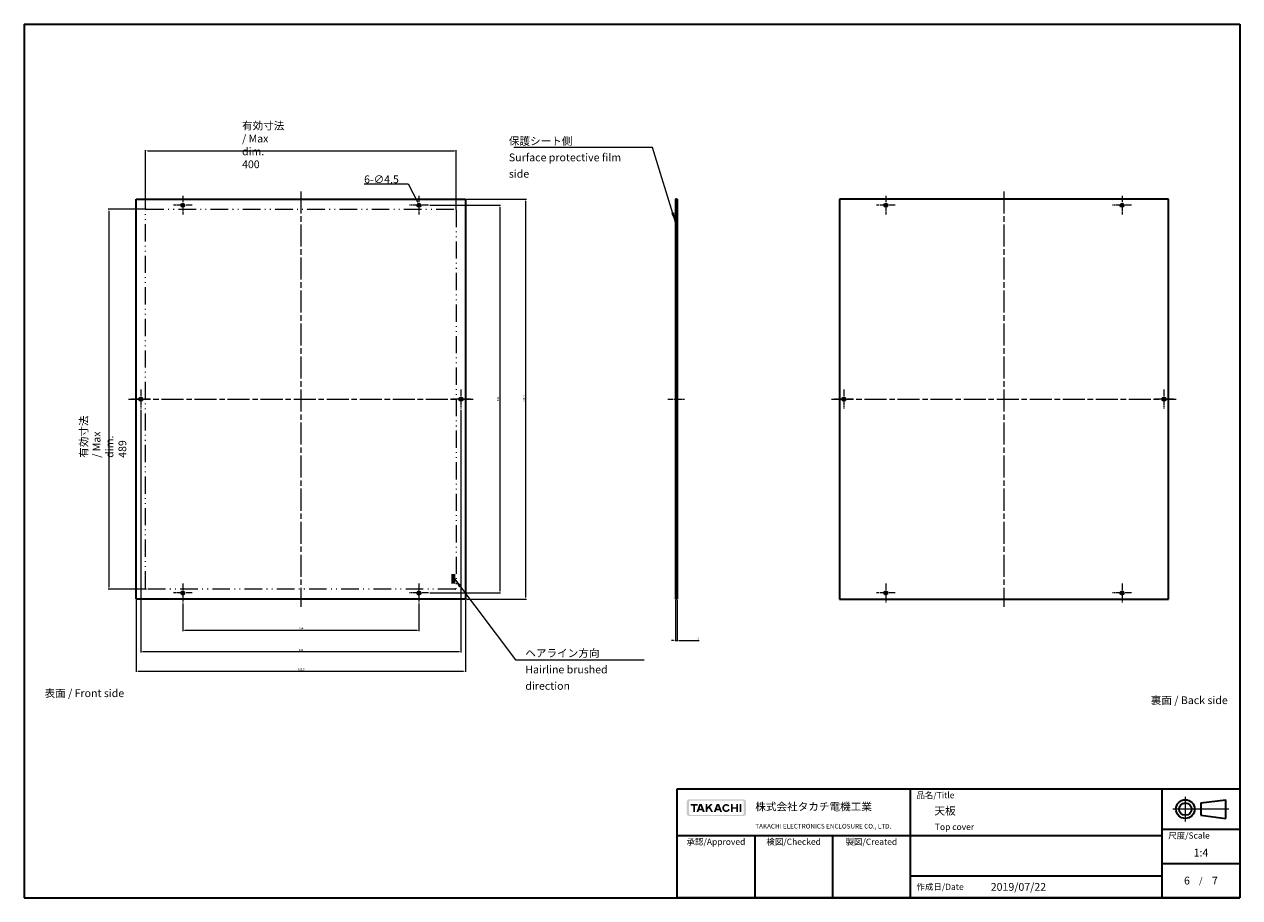
# Model space of a CAD drawing. Units: millimetres. Extents: x 0 to 11790, y 0 to 1967.
# Drawn here: x 8652 to 10216, y 0 to 1124 of the extents above; entities that cross this region are included whole.
import ezdxf
from ezdxf.enums import TextEntityAlignment as Align

# ---------------------------------------------------------------- set-up
doc = ezdxf.new("R2010")
doc.units = ezdxf.units.MM
doc.header["$LTSCALE"] = 5
doc.linetypes.add('CHAIN', pattern=[0.35429999999999995, 0.2362, -0.0295, 0.0591, -0.0295])
doc.linetypes.add('DASH_DOUBLE_DOT', pattern=[0.43979999999999997, 0.24, -0.06, 0.0098, -0.06, 0.01, -0.06])
doc.layers.get('Defpoints').update_dxf_attribs({"lineweight": 25})
for name, color, linetype, lineweight in [('Border (ISO)', 7, 'Continuous', 35), ('Center Mark (ISO)', 131, 'Continuous', 18), ('Centerline (ISO)', 131, 'Continuous', 18), ('Dimension (ISO)', 7, 'Continuous', 18), ('Dimension (ISO) @ 1', 7, 'Continuous', 18), ('Hatch (ISO)', 1, 'Continuous', 18), ('Sketch Geometry (ISO)', 7, 'Continuous', 18), ('Symbol (ISO)', 7, 'Continuous', 18), ('Title (ISO)', 7, 'Continuous', 35), ('Visible (ISO)', 7, 'Continuous', 35)]:
    doc.layers.add(name, color=color, linetype=linetype, lineweight=lineweight)
doc.styles.add('Note Text (TK)', font='MS PGothic.ttf')
doc.styles.add('文字スタイル67', font='arial.ttf')
doc.dimstyles.new('Default - Method 1b (TK)', dxfattribs={"dimscale": 5, "dimtxt": 2.5, "dimasz": 2.5, "dimexe": 1, "dimexo": 1.499999999999999, "dimgap": 1, "dimtad": 1, "dimtoh": 1, "dimrnd": 1e-08, "dimdsep": 46, "dimtxsty": 'Note Text (TK)', "dimcen": 0.09, "dimdle": 5, "dimclrd": 100, "dimclre": 100, "dimclrt": 7, "dimadec": 1, "dimazin": 1, "dimtfac": 1, "dimtmove": 0, "dimatfit": 3, "dimfxl": 1, "dimtolj": 1, "dimlwd": -1, "dimlwe": -1, "dimarcsym": 0})
doc.dimstyles.new('Default - Method 1b (TK)$7', dxfattribs={"dimscale": 5, "dimtxt": 2.5, "dimasz": 2.5, "dimexe": 1, "dimexo": 1.499999999999999, "dimgap": 1, "dimtad": 1, "dimtoh": 1, "dimrnd": 1e-08, "dimdsep": 46, "dimtxsty": 'Note Text (TK)', "dimcen": 0.09, "dimdle": 5, "dimclrd": 100, "dimclre": 100, "dimclrt": 7, "dimadec": 1, "dimazin": 1, "dimtfac": 1, "dimtmove": 0, "dimatfit": 3, "dimfxl": 1, "dimtolj": 1, "dimlwd": -1, "dimlwe": -1, "dimarcsym": 0})

# ---------------------------------------------------------------- blocks, each defined once
blk = doc.blocks.new('図面枠 tk図枠')
at = {"layer": 'Border (ISO)'}
for p, q in [((14.49999999999999, 289), (405.4999999999999, 289)), ((14.49999999999999, 289), (14.50000000000001, 8.000000000000007)), ((405.4999999999999, 289), (405.4999999999999, 8.000000000000007)), ((14.50000000000001, 8.000000000000007), (405.4999999999999, 8.000000000000007))]:
    blk.add_line(p, q, dxfattribs=at)
blk = doc.blocks.new('表題欄 tk表題欄')
at = {"layer": 'Hatch (ISO)'}
h = blk.add_hatch(color=256, dxfattribs=at)
edge = h.paths.add_edge_path(flags=0)
edge.add_arc((95.57537688673352, 236.2990653650367), 0.5958259999999996, 269.9999999999897, 360)
edge.add_line((96.17120288673351, 236.2990653650368), (96.17120288673348, 239.7107813650365))
edge.add_arc((95.5753768867335, 239.7107813650366), 0.5958259999999996, 0, 90.0000000000068)
edge.add_line((95.57537688673342, 240.3066073650366), (79.13710888673356, 240.3066073650366))
edge.add_arc((79.13710888673353, 239.7107813650366), 0.5958259999999996, 89.99999999999744, 180)
edge.add_line((78.54128288673353, 239.7107813650365), (78.54128288673331, 236.2990653650368))
edge.add_arc((79.13710888673332, 236.2990653650365), 0.5958259999999996, 180, 270.0000000000231)
edge.add_line((79.13710888673356, 235.7032393650365), (95.57537688673342, 235.7032393650367))
edge = h.paths.add_edge_path()
edge.add_line((77.83935088673357, 239.9556413650366), (77.83935088673357, 236.0542053650368))
edge.add_arc((78.54128288673346, 236.0542053650367), 0.7019319999998935, 180, 270.0000000000087)
edge.add_line((78.54128288673357, 235.3522733650368), (96.17120288673352, 235.3522733650368))
edge.add_arc((96.17120288673351, 236.0542053650367), 0.7019319999998921, 270, 360)
edge.add_line((96.8731348867334, 236.0542053650368), (96.87313488673352, 239.9556413650366))
edge.add_arc((96.1712028867336, 239.9556413650367), 0.7019319999998921, 0, 90.00000000000873)
edge.add_line((96.17120288673348, 240.6575733650367), (78.54128288673357, 240.6575733650366))
edge.add_arc((78.54128288673357, 239.9556413650366), 0.7019319999999984, 90, 180)
for points in [[(79.07181288673355, 239.1476033650369), (79.07181288673355, 238.6578833650367), (79.92066088673353, 238.6578833650367), (79.92066088673353, 236.6581933650368), (80.50832488673353, 236.6581933650368), (80.50832488673353, 238.6578833650367), (81.35717288673355, 238.6578833650367), (81.35717288673355, 239.1476033650369)], [(85.68407849525303, 236.6581933650368), (84.9434673993943, 237.8918698287545), (84.41792288673358, 237.3246628822781), (84.41792288673358, 236.6581933650368), (83.89555488673355, 236.6581933650368), (83.89555488673355, 239.1476033650369), (84.41792288673358, 239.1476033650369), (84.41792288673358, 238.0993979968839), (85.38913556809511, 239.1476033650369), (86.10696490847272, 239.1476033650369), (85.31925422435492, 238.2974470774499), (86.30334488673353, 236.6581933650368)], [(92.09142939614459, 239.1476033650369), (92.09142939614459, 236.6581933650368), (92.60971639614465, 236.6581933650368), (92.60971639614465, 237.6580383650368), (93.76872039614462, 237.6580383650368), (93.76872039614462, 236.6581933650368), (94.28700739614459, 236.6581933650368), (94.28700739614459, 239.1476033650369), (93.76872039614462, 239.1476033650369), (93.76872039614462, 238.1477583650367), (92.60971639614465, 238.1477583650367), (92.60971639614465, 239.1476033650369)], [(94.84202339614467, 239.1476033650369), (94.84202339614467, 236.6581933650368), (95.36439139614473, 236.6581933650368), (95.36439139614473, 239.1476033650369)]]:
    blk.add_hatch(color=256, dxfattribs=at).paths.add_polyline_path(points)
h = blk.add_hatch(color=256, dxfattribs=at)
h.paths.add_polyline_path([(82.59020695886475, 237.7110913650368), (81.95242681460243, 237.7110913650368), (82.27131688673356, 238.5794973650367)], flags=0)
h.paths.add_polyline_path([(82.77903014574996, 237.1968853650368), (81.76360362771717, 237.1968853650368), (81.56578886050404, 236.6581933650368), (80.94907288673355, 236.6581933650368), (81.86321688673357, 239.1476033650369), (82.67941688673353, 239.1476033650369), (83.59356088673351, 236.6581933650368), (82.97684491296302, 236.6581933650368)])
h = blk.add_hatch(color=256, dxfattribs=at)
h.paths.add_polyline_path([(87.52707281460246, 237.7110913650368), (88.16485295886469, 237.7110913650368), (87.84596288673359, 238.5794973650367)], flags=0)
h.paths.add_polyline_path([(87.14043486050403, 236.6581933650368), (87.3382496277172, 237.1968853650368), (88.35367614574989, 237.1968853650368), (88.551490912963, 236.6581933650368), (89.16820688673343, 236.6581933650368), (88.25406288673352, 239.1476033650369), (87.43786288673356, 239.1476033650369), (86.52371888673358, 236.6581933650368)])
h = blk.add_hatch(color=256, dxfattribs=at)
edge = h.paths.add_edge_path()
edge.add_arc((90.52309888673334, 237.9028983650369), 1.273272000000011, 38.55054079078439, 336.5820184016556)
edge.add_line((91.69149139614446, 237.3968543650369), (91.17255542714857, 237.6216113977801))
edge.add_ellipse((90.52309888673352, 237.9028983650369), major_axis=(0, -0.7998759999999119), ratio=0.8673469387756529, start_angle=128.5505407907963, end_angle=426.582018401653, ccw=False)
edge.add_line((91.09381514418376, 238.3576891122095), (91.51887237036831, 238.6964075050431))
at = {"layer": 'Title (ISO)'}
for p, q in [((74.70882392282105, 244.052739026017), (255.7088239228211, 244.052739026017)), ((74.70882392282105, 209.052739026017), (74.70882392282105, 244.052739026017)), ((149.7088239228211, 244.052739026017), (149.7088239228211, 209.052739026017)), ((230.7088239228211, 244.052739026017), (230.7088239228211, 209.052739026017)), ((255.7088239228211, 244.052739026017), (255.7088239228211, 209.052739026017)), ((243.2088239228211, 239.552739026017), (251.2088239228211, 240.5527390260171)), ((243.2088239228211, 239.552739026017), (243.2088239228211, 235.552739026017)), ((251.2088239228211, 234.552739026017), (251.2088239228211, 240.5527390260171)), ((243.2088239228211, 235.552739026017), (251.2088239228211, 234.552739026017)), ((230.7088239228211, 231.052739026017), (255.7088239228211, 231.052739026017)), ((74.70882392282105, 229.052739026017), (230.7088239228211, 229.052739026017)), ((99.70882392282108, 229.052739026017), (99.70882392282108, 209.052739026017)), ((124.708823922821, 229.052739026017), (124.708823922821, 209.052739026017)), ((230.7088239228211, 220.052739026017), (255.7088239228211, 220.052739026017)), ((149.7088239228211, 216.052739026017), (230.7088239228211, 216.052739026017)), ((255.7088239228211, 209.052739026017), (74.70882392282105, 209.052739026017))]:
    blk.add_line(p, q, dxfattribs=at)
at = {"layer": 'Title (ISO)', "color": 4, "linetype": 'CHAIN', "lineweight": 18, "ltscale": 8.889559745788574}
blk.add_line((238.2088239228211, 241.552739026017), (238.2088239228211, 233.552739026017), dxfattribs=at)
at = {"layer": 'Title (ISO)', "color": 4, "linetype": 'CHAIN', "lineweight": 18, "ltscale": 20.00163269042969}
blk.add_line((252.2088239228211, 237.552739026017), (234.2088239228211, 237.552739026017), dxfattribs=at)
at = {"layer": 'Title (ISO)'}
for radius in [3, 2]:
    blk.add_circle((238.2088239228211, 237.552739026017), radius, dxfattribs=at)
at = {"layer": 'Title (ISO)', "color": 1, "char_height": 2.000000029802322, "line_spacing_factor": 1.5, "style": 'Note Text (TK)'}
for s, insert, attachment_point in [('\\fＭＳ Ｐゴシック|b0|i0;\\H2.0000;品名/Title', (151.708823922821, 242.052739026017), 4), ('\\fＭＳ Ｐゴシック|b0|i0;\\H2.0000;承認/Approved', (87.20882392282108, 227.052739026017), 5), ('\\fＭＳ Ｐゴシック|b0|i0;\\H2.0000;検図/Checked', (112.208823922821, 227.052739026017), 5), ('\\fＭＳ Ｐゴシック|b0|i0;\\H2.0000;製図/Created', (137.2088239228211, 227.052739026017), 5), ('\\fＭＳ Ｐゴシック|b0|i0;\\H2.0000;尺度/Scale', (232.7088239228211, 229.052739026017), 4), ('\\fＭＳ Ｐゴシック|b0|i0;\\H2.0000;作成日/Date', (151.708823922821, 212.552739026017), 4)]:
    blk.add_mtext(s, dxfattribs=dict(at, insert=insert, attachment_point=attachment_point))
at = {"layer": 'Title (ISO)', "color": 7, "line_spacing_factor": 1.5, "style": 'Note Text (TK)'}
for s, insert, char_height, attachment_point in [('株式会社タカチ電機工業', (99.87313488673345, 238.052739026017), 2.5, 4), ('\\fArial|b0|i0;\\H1.4986;TAKACHI ELECTRONICS ENCLOSURE CO., LTD.', (99.87313488673342, 232.052739026017), 1.49859994649887, 4), ('\\fＭＳ Ｐゴシック|b0|i0;\\H2.0000;/', (243.2088239228211, 214.552739026017), 2.000000029802322, 5)]:
    blk.add_mtext(s, dxfattribs=dict(at, insert=insert, char_height=char_height, attachment_point=attachment_point))
at = {"layer": 'Title (ISO)', "color": 7}
for tag, p, height, style in [('<品名>_001', (157.3679148268321, 235.7743298974317), 2.5, 'Note Text (TK)'), ('<Title>_001', (157.7088239228211, 230.5527390052951), 2.000000029802322, '文字スタイル67'), ('<ページ_No.>_001', (238.0980284456275, 213.302739026017), 2.5, 'Note Text (TK)'), ('<総ページ数>_001', (246.7855284409709, 213.302739026017), 2.5, 'Note Text (TK)'), ('作成日_001', (175.5610963783169, 211.2601253517655), 2.5, 'Note Text (TK)')]:
    blk.add_attdef(tag, p, '', height=height, dxfattribs=dict(at, style=style))
at = {"layer": 'Title (ISO)', "color": 7, "style": 'Note Text (TK)'}
blk.add_attdef('<尺度>', text='', height=2.5, dxfattribs=at).set_placement((243.2088239228211, 223.5527390260171), align=Align.MIDDLE_CENTER)
blk = doc.blocks.new('*D114')
at = {"layer": 'Defpoints', "color": 0}
for p in [(9489.959193564124, 384.4008752001746), (9491.959193564122, 384.4008752001746), (9491.959193564122, 331.0736604183867)]:
    blk.add_point(p, dxfattribs=at)
at = {"layer": 'Dimension (ISO)', "color": 100}
for p, q in [((9489.959193564124, 382.9008752001746), (9489.959193564124, 330.0736604183867)), ((9491.959193564122, 382.9008752001746), (9491.959193564122, 330.0736604183867)), ((9487.459193564122, 331.0736604183867), (9484.95919356412, 331.0736604183867)), ((9489.959193564124, 331.0736604183867), (9491.959193564122, 331.0736604183867)), ((9494.459193564124, 331.0736604183867), (9520.58135274139, 331.0736604183867))]:
    blk.add_line(p, q, dxfattribs=at)
for points in [[(9487.459193564122, 331.4903270850534), (9487.459193564122, 330.65699375172), (9489.959193564124, 331.0736604183867)], [(9494.459193564124, 331.4903270850534), (9494.459193564124, 330.65699375172), (9491.959193564122, 331.0736604183867)]]:
    blk.add_solid(points, dxfattribs=at)
at = {"layer": 'Dimension (ISO)', "color": 7, "insert": (9518.132489105026, 333.3236604183867), "char_height": 2.5, "attachment_point": 4, "style": 'Note Text (TK)'}
blk.add_mtext('\\A1;2', dxfattribs=at)
blk = doc.blocks.new('*D115')
at = {"layer": 'Defpoints', "color": 0}
for p in [(9158.882076892665, 893.1621981820095), (9160.899084441233, 889.1395522183401)]:
    blk.add_point(p, dxfattribs=at)
at = {"layer": 'Dimension (ISO)', "color": 100}
for p, q in [((9089.306361962203, 918.5367390323431), (9146.15894865848, 918.5367390323431)), ((9146.15894865848, 918.5367390323431), (9157.761517143465, 895.3970014951591)), ((9159.800580666952, 891.1508752001743), (9159.98058066695, 891.1508752001743)), ((9159.890580666952, 891.0608752001749), (9159.890580666952, 891.2408752001747))]:
    blk.add_line(p, q, dxfattribs=at)
blk.add_solid([(9158.13398436232, 895.5837614533598), (9157.389049924606, 895.2102415369591), (9158.882076892665, 893.1621981820095)], dxfattribs=at)
at = {"layer": 'Dimension (ISO)', "color": 7, "insert": (9089.306361962204, 924.5113390323426), "char_height": 2.5, "attachment_point": 4, "style": 'Note Text (TK)'}
blk.add_mtext('\\A1;\\fMS PGothic|b0|i0;{\\H9.9492;6-∅4.5}', dxfattribs=at)
blk = doc.blocks.new('*D125')
at = {"layer": 'Defpoints', "color": 0}
for p in [(8855.890580666952, 379.9008752001746), (9159.890580666952, 379.9008752001746), (9159.890580666952, 344.1508752001746)]:
    blk.add_point(p, dxfattribs=at)
at = {"layer": 'Dimension (ISO)', "color": 100}
for p, q in [((8855.890580666952, 378.4008752001746), (8855.890580666952, 343.1508752001746)), ((9159.890580666952, 378.4008752001746), (9159.890580666952, 343.1508752001746)), ((8858.390580666952, 344.1508752001746), (9157.390580666952, 344.1508752001746))]:
    blk.add_line(p, q, dxfattribs=at)
for points in [[(8858.390580666952, 344.5675418668413), (8858.390580666952, 343.7342085335079), (8855.890580666952, 344.1508752001746)], [(9157.390580666952, 344.5675418668413), (9157.390580666952, 343.7342085335079), (9159.890580666952, 344.1508752001746)]]:
    blk.add_solid(points, dxfattribs=at)
at = {"layer": 'Dimension (ISO)', "color": 7, "insert": (9005.312455666952, 346.4008752001746), "char_height": 2.5, "attachment_point": 4, "style": 'Note Text (TK)'}
blk.add_mtext('\\A1;304', dxfattribs=at)
blk = doc.blocks.new('*D126')
at = {"layer": 'Defpoints', "color": 0}
for p in [(9172.140580666955, 891.150875200175), (9172.140580666955, 392.1508752001748), (9263.890580666954, 392.1508752001748)]:
    blk.add_point(p, dxfattribs=at)
at = {"layer": 'Dimension (ISO)', "color": 100}
for p, q in [((9173.640580666955, 891.150875200175), (9264.890580666954, 891.150875200175)), ((9263.890580666954, 888.650875200175), (9263.890580666954, 394.6508752001748)), ((9173.640580666955, 392.1508752001748), (9264.890580666954, 392.1508752001748))]:
    blk.add_line(p, q, dxfattribs=at)
for points in [[(9263.473914000288, 888.650875200175), (9264.30724733362, 888.650875200175), (9263.890580666954, 891.150875200175)], [(9263.473914000288, 394.6508752001748), (9264.30724733362, 394.6508752001748), (9263.890580666954, 392.1508752001748)]]:
    blk.add_solid(points, dxfattribs=at)
at = {"layer": 'Dimension (ISO)', "color": 7, "insert": (9261.640580666952, 639.0869547456291), "char_height": 2.5, "attachment_point": 4, "rotation": 90, "style": 'Note Text (TK)'}
blk.add_mtext('\\A1;499', dxfattribs=at)
blk = doc.blocks.new('*D127')
at = {"layer": 'Defpoints', "color": 0}
for p in [(9219.640580666955, 898.9008752001749), (9219.640580666955, 384.4008752001748), (9297.083764667006, 384.4008752001748)]:
    blk.add_point(p, dxfattribs=at)
at = {"layer": 'Dimension (ISO)', "color": 100}
for p, q in [((9221.140580666955, 898.9008752001749), (9298.083764667008, 898.9008752001749)), ((9297.083764667006, 896.400875200175), (9297.083764667006, 386.9008752001748)), ((9221.140580666955, 384.4008752001748), (9298.083764667008, 384.4008752001748))]:
    blk.add_line(p, q, dxfattribs=at)
for points in [[(9296.667098000342, 896.400875200175), (9297.500431333672, 896.400875200175), (9297.083764667006, 898.9008752001749)], [(9296.667098000342, 386.9008752001748), (9297.500431333672, 386.9008752001748), (9297.083764667006, 384.4008752001748)]]:
    blk.add_solid(points, dxfattribs=at)
at = {"layer": 'Dimension (ISO)', "color": 7, "insert": (9294.833764667006, 637.8298524729018), "char_height": 2.5, "attachment_point": 4, "rotation": 90, "style": 'Note Text (TK)'}
blk.add_mtext('\\A1;514.5', dxfattribs=at)
blk = doc.blocks.new('*D128')
at = {"layer": 'Defpoints', "color": 0}
for p in [(8796.140580666952, 384.4008752001746), (9219.640580666952, 384.4008752001746), (9219.640580666952, 291.6308396850482)]:
    blk.add_point(p, dxfattribs=at)
at = {"layer": 'Dimension (ISO)', "color": 100}
for p, q in [((8796.140580666952, 382.9008752001746), (8796.140580666952, 290.6308396850482)), ((9219.640580666952, 382.9008752001746), (9219.640580666952, 290.6308396850482)), ((8798.640580666954, 291.6308396850482), (9217.140580666954, 291.6308396850482))]:
    blk.add_line(p, q, dxfattribs=at)
for points in [[(8798.640580666954, 292.0475063517148), (8798.640580666954, 291.2141730183815), (8796.140580666952, 291.6308396850482)], [(9217.140580666954, 292.0475063517148), (9217.140580666954, 291.2141730183815), (9219.640580666952, 291.6308396850482)]]:
    blk.add_solid(points, dxfattribs=at)
at = {"layer": 'Dimension (ISO)', "color": 7, "insert": (9004.04114884877, 293.8808396850482), "char_height": 2.5, "attachment_point": 4, "style": 'Note Text (TK)'}
blk.add_mtext('\\A1;423.5', dxfattribs=at)
blk = doc.blocks.new('*D129')
at = {"layer": 'Defpoints', "color": 0}
for p in [(9207.890580666954, 961.1508752001746), (8807.890580666954, 885.1508752001747), (9207.890580666954, 885.1508752001747)]:
    blk.add_point(p, dxfattribs=at)
at = {"layer": 'Dimension (ISO)', "color": 100}
for p, q in [((8807.890580666954, 886.6508752001745), (8807.890580666954, 962.1508752001746)), ((8810.390580666952, 961.1508752001746), (9205.390580666952, 961.1508752001746)), ((9207.890580666954, 886.6508752001745), (9207.890580666954, 962.1508752001746))]:
    blk.add_line(p, q, dxfattribs=at)
for points in [[(8810.390580666952, 961.5675418668413), (8810.390580666952, 960.734208533508), (8807.890580666954, 961.1508752001746)], [(9205.390580666952, 961.5675418668413), (9205.390580666952, 960.734208533508), (9207.890580666954, 961.1508752001746)]]:
    blk.add_solid(points, dxfattribs=at)
at = {"layer": 'Dimension (ISO)', "color": 7, "insert": (8932.25404884877, 968.7083024729018), "char_height": 2.5, "attachment_point": 4, "style": 'Note Text (TK)'}
blk.add_mtext('\\A1;\\fMS PGothic|b0|i0;{\\H9.9492;有効寸法 / Max dim. 400}', dxfattribs=at)
blk = doc.blocks.new('*D130')
at = {"layer": 'Defpoints', "color": 0}
for p in [(8808.890580666955, 886.150875200175), (8760.890580666954, 397.1508752001748), (8808.890580666955, 397.1508752001748)]:
    blk.add_point(p, dxfattribs=at)
at = {"layer": 'Dimension (ISO)', "color": 100}
for p, q in [((8807.390580666955, 886.150875200175), (8759.890580666954, 886.150875200175)), ((8760.890580666954, 883.650875200175), (8760.890580666954, 399.6508752001748)), ((8807.390580666955, 397.1508752001748), (8759.890580666954, 397.1508752001748))]:
    blk.add_line(p, q, dxfattribs=at)
for points in [[(8760.473914000288, 883.650875200175), (8761.30724733362, 883.650875200175), (8760.890580666954, 886.150875200175)], [(8760.473914000288, 399.6508752001748), (8761.30724733362, 399.6508752001748), (8760.890580666954, 397.1508752001748)]]:
    blk.add_solid(points, dxfattribs=at)
at = {"layer": 'Dimension (ISO)', "color": 7, "insert": (8753.333153394224, 566.155667245629), "char_height": 2.5, "attachment_point": 4, "rotation": 90, "style": 'Note Text (TK)'}
blk.add_mtext('\\A1;\\fMS PGothic|b0|i0;{\\H9.9492;有効寸法 / Max dim. 489}', dxfattribs=at)
blk = doc.blocks.new('*D131')
at = {"layer": 'Defpoints', "color": 0}
for p in [(8801.890580666952, 629.4008752001746), (9213.89058066695, 629.4008752001746), (9213.89058066695, 316.6686990361568)]:
    blk.add_point(p, dxfattribs=at)
at = {"layer": 'Dimension (ISO)', "color": 100}
for p, q in [((8801.890580666952, 627.9008752001746), (8801.890580666952, 315.6686990361568)), ((9213.89058066695, 627.9008752001746), (9213.89058066695, 315.6686990361568)), ((8804.390580666952, 316.6686990361568), (9211.39058066695, 316.6686990361568))]:
    blk.add_line(p, q, dxfattribs=at)
for points in [[(8804.390580666952, 317.0853657028235), (8804.390580666952, 316.2520323694901), (8801.890580666952, 316.6686990361568)], [(9211.39058066695, 317.0853657028235), (9211.39058066695, 316.2520323694901), (9213.89058066695, 316.6686990361568)]]:
    blk.add_solid(points, dxfattribs=at)
at = {"layer": 'Dimension (ISO)', "color": 7, "insert": (9005.31955793968, 318.9186990361568), "char_height": 2.5, "attachment_point": 4, "style": 'Note Text (TK)'}
blk.add_mtext('\\A1;412', dxfattribs=at)

msp = doc.modelspace()

# ---------------------------------------------------------------- linework, layer by layer
at = {"layer": 'Center Mark (ISO)', "linetype": 'CHAIN', "ltscale": 6.806045532226562}
for p, q in [((8855.890580666952, 903.4008752001746), (8855.890580666952, 878.9008752001747)), ((9159.890580666952, 903.4008752001746), (9159.890580666952, 878.9008752001747)), ((9760.556169429283, 903.4008752001746), (9760.556169429283, 878.9008752001747)), ((10064.55616942928, 903.4008752001746), (10064.55616942928, 878.9008752001747)), ((8868.140580666952, 891.1508752001745), (8843.640580666954, 891.1508752001745)), ((9172.140580666954, 891.1508752001745), (9147.640580666952, 891.1508752001745)), ((9772.806169429283, 891.1508752001745), (9748.306169429283, 891.1508752001745)), ((10076.80616942928, 891.1508752001745), (10052.30616942928, 891.1508752001745)), ((8814.140580666952, 641.6508752001746), (8789.640580666954, 641.6508752001746)), ((8801.890580666952, 653.9008752001746), (8801.890580666952, 629.4008752001746)), ((9226.14058066695, 641.6508752001746), (9201.64058066695, 641.6508752001746)), ((9213.89058066695, 653.9008752001746), (9213.89058066695, 629.4008752001746)), ((9718.806169429281, 641.6508752001746), (9694.306169429283, 641.6508752001746)), ((9706.556169429283, 653.9008752001746), (9706.556169429283, 629.4008752001746)), ((10130.80616942928, 641.6508752001746), (10106.30616942928, 641.6508752001746)), ((10118.55616942928, 653.9008752001746), (10118.55616942928, 629.4008752001746)), ((8868.140580666952, 392.1508752001746), (8843.640580666954, 392.1508752001746)), ((8855.890580666952, 404.4008752001746), (8855.890580666952, 379.9008752001746)), ((9172.140580666954, 392.1508752001746), (9147.640580666952, 392.1508752001746)), ((9159.890580666952, 404.4008752001746), (9159.890580666952, 379.9008752001746)), ((9772.806169429283, 392.1508752001746), (9748.306169429283, 392.1508752001746)), ((9760.556169429283, 404.4008752001746), (9760.556169429283, 379.9008752001746)), ((10076.80616942928, 392.1508752001746), (10052.30616942928, 392.1508752001746)), ((10064.55616942928, 404.4008752001746), (10064.55616942928, 379.9008752001746))]:
    msp.add_line(p, q, dxfattribs=at)
at = {"layer": 'Centerline (ISO)', "linetype": 'CHAIN', "ltscale": 23.99096870422363}
for p, q in [((9007.890580666952, 908.9008752001745), (9007.890580666952, 374.4008752001746)), ((9912.556169429281, 908.9008752001745), (9912.556169429281, 374.4008752001746)), ((8786.140580666952, 641.6508752001746), (9229.640580666952, 641.6508752001746)), ((9690.806169429281, 641.6508752001746), (10134.30616942928, 641.6508752001746))]:
    msp.add_line(p, q, dxfattribs=at)
at = {"layer": 'Centerline (ISO)', "linetype": 'CHAIN', "ltscale": 6.111540794372558}
msp.add_line((9479.959193564122, 641.6508752001746), (9501.959193564122, 641.6508752001746), dxfattribs=at)
at = {"layer": 'Sketch Geometry (ISO)', "color": 131, "linetype": 'DASH_DOUBLE_DOT', "ltscale": 18.45535850524902}
for p, q in [((8807.890580666954, 398.1508752001746), (8807.890580666954, 885.1508752001747)), ((9207.890580666954, 885.1508752001747), (9207.890580666954, 398.1508752001746))]:
    msp.add_line(p, q, dxfattribs=at)
at = {"layer": 'Sketch Geometry (ISO)', "color": 131, "linetype": 'DASH_DOUBLE_DOT', "ltscale": 18.8532657623291}
for p, q in [((8808.890580666952, 886.1508752001746), (9206.890580666952, 886.1508752001746)), ((9206.890580666952, 397.1508752001746), (8808.890580666952, 397.1508752001746))]:
    msp.add_line(p, q, dxfattribs=at)
at = {"layer": 'Sketch Geometry (ISO)'}
for p, q in [((9202.640580666952, 404.4008752001746), (9202.640580666952, 416.4008752001746)), ((9203.640580666952, 404.4008752001746), (9203.640580666952, 416.4008752001746)), ((9204.640580666952, 404.4008752001746), (9204.640580666952, 416.4008752001746)), ((9205.640580666952, 416.4008752001746), (9205.640580666952, 404.4008752001746))]:
    msp.add_line(p, q, dxfattribs=at)
at = {"layer": 'Sketch Geometry (ISO)', "color": 131, "linetype": 'DASH_DOUBLE_DOT', "ltscale": 0.3514369130134582}
for centre, radius, start, end in [((8808.890580666952, 885.1508752001747), 1.000000000000009, 90, 180), ((9206.890580666952, 885.1508752001747), 0.9999999999999875, 0, 90), ((8808.890580666952, 398.1508752001746), 1.000000000000009, 180, 270), ((9206.890580666952, 398.1508752001746), 0.999999999999992, 270, 0)]:
    msp.add_arc(centre, radius, start, end, dxfattribs=at)
at = {"layer": 'Visible (ISO)'}
for p, q in [((8796.140580666952, 384.4008752001746), (8796.140580666952, 898.9008752001746)), ((8796.140580666952, 898.9008752001746), (9219.640580666952, 898.9008752001746)), ((9219.640580666952, 898.9008752001746), (9219.640580666952, 384.4008752001746)), ((9489.959193564124, 898.9008752001746), (9489.959193564124, 384.4008752001746)), ((9491.959193564122, 898.9008752001746), (9489.959193564124, 898.9008752001746)), ((9491.959193564122, 898.9008752001746), (9491.959193564122, 384.4008752001746)), ((9700.806169429281, 898.9008752001746), (9700.806169429281, 384.4008752001746)), ((10124.30616942928, 898.9008752001746), (9700.806169429281, 898.9008752001746)), ((10124.30616942928, 384.4008752001746), (10124.30616942928, 898.9008752001746)), ((9219.640580666952, 384.4008752001746), (8796.140580666952, 384.4008752001746)), ((9491.959193564122, 384.4008752001746), (9489.959193564124, 384.4008752001746)), ((9700.806169429281, 384.4008752001746), (10124.30616942928, 384.4008752001746))]:
    msp.add_line(p, q, dxfattribs=at)
for centre in [(8855.890580666952, 891.1508752001745), (9159.890580666952, 891.1508752001745), (9760.556169429283, 891.1508752001745), (10064.55616942928, 891.1508752001745), (8801.890580666952, 641.6508752001746), (9213.89058066695, 641.6508752001746), (9706.556169429283, 641.6508752001746), (10118.55616942928, 641.6508752001746), (8855.890580666952, 392.1508752001746), (9159.890580666952, 392.1508752001746), (9760.556169429283, 392.1508752001746), (10064.55616942928, 392.1508752001746)]:
    msp.add_circle(centre, 2.25, dxfattribs=at)

# ---------------------------------------------------------------- block references
at = {"xscale": 4, "yscale": 4, "zscale": 4}
msp.add_blockref('図面枠 tk図枠', (8594, -32), dxfattribs=at)
ref = msp.add_blockref('表題欄 tk表題欄', (9193.164704308718, -836.2109561040679), dxfattribs=dict(xscale=4, yscale=4, zscale=4))
ref.add_attrib('<品名>_001', '天板', (9823.261363636364, 106.7727272727273), dxfattribs={"layer": 'Title (ISO)', "color": 7, "height": 10, "style": 'Note Text (TK)'})
ref.add_attrib('<尺度>_001', '1:4', (10156.71022727273, 53), dxfattribs={"layer": 'Title (ISO)', "color": 7, "height": 10, "style": 'Note Text (TK)'})
ref.add_attrib('作成日_001', '2019/07/22', (9895.636363636366, 8.914772727272725), dxfattribs={"layer": 'Title (ISO)', "color": 7, "height": 10, "style": 'Note Text (TK)'})
ref.add_attrib('<Title>_001', 'Top cover', (9823.738062751894, 87.11050473184085), dxfattribs={"layer": 'Title (ISO)', "color": 7, "height": 8.00000011920929, "style": '文字スタイル67'})
ref.add_attrib('<ページ_No.>_001', '6', (10144.36363636363, 17), dxfattribs={"layer": 'Title (ISO)', "color": 7, "height": 10, "style": 'Note Text (TK)'})
ref.add_attrib('<総ページ数>_001', '7', (10180.33522727272, 17), dxfattribs={"layer": 'Title (ISO)', "color": 7, "height": 10, "style": 'Note Text (TK)'})

# ---------------------------------------------------------------- texts
at = {"layer": 'Symbol (ISO)', "color": 7, "char_height": 10, "style": 'Note Text (TK)'}
for s, insert, width, attachment_point, line_spacing_factor in [('\\fＭＳ Ｐゴシック|b0|i0;保護シート側\\P\\fＭＳ Ｐゴシック|b0|i0;Surface protective film side', (9275.564848090962, 978.7949588625879), 172.3976707458496, 1, 1.265217423439025), ('\\fＭＳ Ｐゴシック|b0|i0;ヘアライン方向\\P\\fＭＳ Ｐゴシック|b0|i0;Hairline brushed direction', (9296.725218145131, 319.7764253571631), 159.1812896728515, 1, 1.265217423439025), ('\\fＭＳ Ｐゴシック|b0|i0;表面 / Front side', (8678.015493666857, 263.1689456351314), 109.8830413818359, 4, 1.5), ('\\fＭＳ Ｐゴシック|b0|i0;裏面 / Back side', (10101.52481556027, 254.163703612262), 107.1345043182373, 4, 1.5)]:
    msp.add_mtext(s, dxfattribs=dict(at, insert=insert, width=width, attachment_point=attachment_point, line_spacing_factor=line_spacing_factor))

# ---------------------------------------------------------------- dimensions: what is measured, and where the dimension line sits
at = {"layer": 'Dimension (ISO) @ 1', "color": 100}
dim = msp.add_linear_dim(base=(9207.890580666954, 961.1508752001746), p1=(8807.890580666954, 885.1508752001747), p2=(9207.890580666954, 885.1508752001747), text='\\fMS PGothic|b0|i0;{\\H9.9492;有効寸法 / Max dim. <>}', dimstyle='Default - Method 1b (TK)', override={"dimscale": 1, "dimgap": 1, "dimtoh": 0, "dimdec": 2, "dimtol": 0, "dimlim": 0, "dimtp": 0, "dimtm": 0, "dimtdec": 2, "dimtix": 0, "dimtofl": 0, "dimtmove": 0, "dimatfit": 1}, dxfattribs=at)
dim.commit()
dim.dimension.update_dxf_attribs({"geometry": '*D129', "text_midpoint": (9007.890580666952, 961.1508752001746), "dimtype": 128})
dim = msp.add_diameter_dim_2p(p1=(9160.899084441233, 889.1395522183401), p2=(9158.882076892665, 893.1621981820095), text='\\fMS PGothic|b0|i0;{\\H9.9492;6-<>}', dimstyle='Default - Method 1b (TK)', override={"dimscale": 1, "dimgap": 1, "dimtih": 1, "dimdec": 2, "dimlfac": 1.000000000000101, "dimtol": 0, "dimlim": 0, "dimtp": 0, "dimtm": 0, "dimtdec": 2, "dimtix": 0, "dimtofl": 0, "dimtmove": 0, "dimatfit": 3}, dxfattribs=at)
dim.commit()
dim.dimension.update_dxf_attribs({"geometry": '*D115', "text_midpoint": (9108.10243582584, 918.5367390323426), "dimtype": 131})
for base, p1, p2, angle, override, picture, middle in [((9297.083764667006, 384.4008752001748), (9219.640580666952, 898.9008752001746), (9219.640580666952, 384.4008752001746), 270, {"dimscale": 1, "dimgap": 1, "dimtoh": 0, "dimdec": 2, "dimtol": 0, "dimlim": 0, "dimtp": 0, "dimtm": 0, "dimtdec": 2, "dimtix": 0, "dimtofl": 0, "dimtmove": 0, "dimatfit": 1}, '*D127', (9297.083764667004, 641.6508752001746)), ((9263.890580666954, 392.1508752001748), (9172.140580666954, 891.1508752001745), (9172.140580666954, 392.1508752001746), 90, {"dimscale": 1, "dimgap": 1, "dimtoh": 0, "dimdec": 2, "dimtol": 0, "dimlim": 0, "dimtp": 0, "dimtm": 0, "dimtdec": 2, "dimtix": 0, "dimtofl": 0, "dimtmove": 0, "dimatfit": 1}, '*D126', (9263.89058066695, 641.6508752001746)), ((9213.89058066695, 316.6686990361568), (8801.890580666952, 629.4008752001746), (9213.89058066695, 629.4008752001746), 180, {"dimscale": 1, "dimgap": 1, "dimtoh": 0, "dimdec": 2, "dimtol": 0, "dimlim": 0, "dimtp": 0, "dimtm": 0, "dimtdec": 2, "dimtix": 0, "dimtofl": 0, "dimtmove": 0, "dimatfit": 1}, '*D131', (9007.890580666952, 316.6686990361568)), ((9159.890580666952, 344.1508752001746), (8855.890580666952, 379.9008752001746), (9159.890580666952, 379.9008752001746), 180, {"dimscale": 1, "dimgap": 1, "dimtoh": 0, "dimdec": 2, "dimtol": 0, "dimlim": 0, "dimtp": 0, "dimtm": 0, "dimtdec": 2, "dimtix": 0, "dimtofl": 0, "dimtmove": 0, "dimatfit": 1}, '*D125', (9007.890580666952, 344.1508752001746)), ((9491.959193564122, 331.0736604183867), (9489.959193564124, 384.4008752001746), (9491.959193564122, 384.4008752001746), 180, {"dimscale": 1, "dimgap": 1, "dimtoh": 0, "dimdec": 2, "dimtol": 0, "dimlim": 0, "dimtp": 0, "dimtm": 0, "dimtdec": 2, "dimtix": 0, "dimtofl": 1, "dimtmove": 0, "dimatfit": 1}, '*D114', (9518.856920923208, 331.0736604183867))]:
    dim = msp.add_linear_dim(base=base, p1=p1, p2=p2, angle=angle, dimstyle='Default - Method 1b (TK)', override=override, dxfattribs=at)
    dim.commit()
    dim.dimension.update_dxf_attribs({"geometry": picture, "text_midpoint": middle, "dimtype": 128})
dim = msp.add_linear_dim(base=(8760.890580666954, 397.1508752001748), p1=(8808.890580666952, 886.1508752001746), p2=(8808.890580666952, 397.1508752001746), angle=270, text='\\fMS PGothic|b0|i0;{\\H9.9492;有効寸法 / Max dim. <>}', dimstyle='Default - Method 1b (TK)', override={"dimscale": 1, "dimgap": 1, "dimtoh": 0, "dimdec": 2, "dimtol": 0, "dimlim": 0, "dimtp": 0, "dimtm": 0, "dimtdec": 2, "dimtix": 0, "dimtofl": 0, "dimtmove": 0, "dimatfit": 1}, dxfattribs=at)
dim.commit()
dim.dimension.update_dxf_attribs({"geometry": '*D130', "text_midpoint": (8760.890580666952, 641.6508752001746), "dimtype": 128})
dim = msp.add_linear_dim(base=(9219.640580666952, 291.6308396850482), p1=(8796.140580666952, 384.4008752001746), p2=(9219.640580666952, 384.4008752001746), dimstyle='Default - Method 1b (TK)', override={"dimscale": 1, "dimgap": 1, "dimtoh": 0, "dimdec": 2, "dimtol": 0, "dimlim": 0, "dimtp": 0, "dimtm": 0, "dimtdec": 2, "dimtix": 0, "dimtofl": 0, "dimtmove": 0, "dimatfit": 1}, dxfattribs=at)
dim.commit()
dim.dimension.update_dxf_attribs({"geometry": '*D128', "text_midpoint": (9007.890580666952, 291.6308396850482), "dimtype": 128})

# ---------------------------------------------------------------- leaders
at = {"layer": 'Symbol (ISO)', "color": 100, "annotation_type": 0, "has_hookline": 1}
for points, hookline_direction, text_width in [([(9489.959193564124, 869.3973454579955), (9460.462518836814, 965.3680512740011), (9447.962518836814, 965.3680512740011)], 1, 165.9659090909091), ([(9205.640580666952, 410.4008752001745), (9284.225218145131, 306.2496217047177), (9296.725218145131, 306.2496217047177)], 0, 152.7840909090909)]:
    msp.add_leader(points, dimstyle='Default - Method 1b (TK)$7', override={"dimgap": 0, "dimtad": 1}, dxfattribs=dict(at, hookline_direction=hookline_direction, text_width=text_width))

doc.saveas('drawing.dxf')
